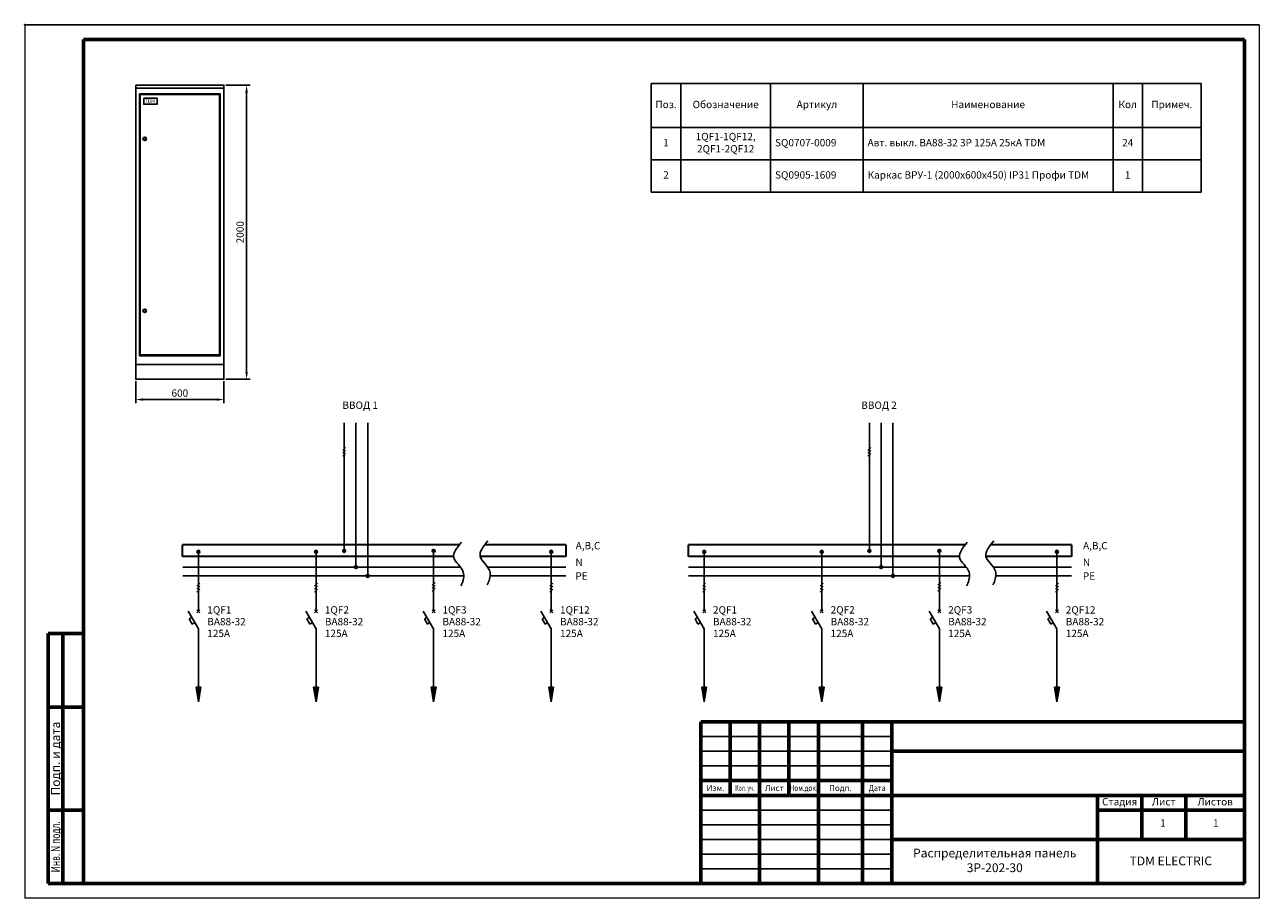
# Model space of a CAD drawing. Units: millimetres. Extents: x 98780 to 99200, y 9580 to 9877.
import ezdxf
from ezdxf.enums import TextEntityAlignment as Align

# ---------------------------------------------------------------- set-up
doc = ezdxf.new("R2010")
doc.units = ezdxf.units.MM
doc.linetypes.add('HIDDEN', pattern=[0.375, 0.25, -0.125])
doc.layers.add('Штамп', color=7, linetype='Continuous', lineweight=18)
doc.layers.add('Электрические линии', color=7, linetype='Continuous', lineweight=25)
doc.styles.add('GOST 2.304', font='CS_Gost2304.shx', dxfattribs={"oblique": 15, "height": 2.5})
doc.styles.get("Standard").update_dxf_attribs({"font": 'arial.ttf'})
doc.dimstyles.new('ISO-25', dxfattribs={"dimtxt": 2.5, "dimasz": 2.5, "dimexe": 1.25, "dimexo": 0.625, "dimtad": 1, "dimdec": 0, "dimlfac": 20, "dimtxsty": 'GOST 2.304', "dimcen": 2.5, "dimadec": 0, "dimazin": 0, "dimtfac": 1, "dimtdec": 0, "dimtmove": 0, "dimatfit": 3, "dimfxl": 1, "dimarcsym": 0})

# ---------------------------------------------------------------- blocks, each defined once
blk = doc.blocks.new('*T31')
at = {"color": 0, "linetype": 'ByBlock', "lineweight": -2, "transparency": 16777216}
for p, q in [((0, 0), (187.07, 0)), ((0, 0), (0, -36.95)), ((10, 0), (10, -36.95)), ((40.58, 0), (40.58, -36.95)), ((72.07, 0), (72.07, -36.95)), ((157.07, 0), (157.07, -36.95)), ((167.07, 0), (167.07, -36.95)), ((187.07, 0), (187.07, -36.95)), ((0, -15), (187.07, -15)), ((0, -25.98), (187.07, -25.98)), ((0, -36.95), (187.07, -36.95))]:
    blk.add_line(p, q, dxfattribs=at)
at = {"color": 0, "transparency": 16777216, "char_height": 2.5, "style": 'GOST 2.304'}
for s, insert, width, attachment_point in [('Поз.', (5, -7.5), 7, 5), ('Обозначение', (25.29, -7.5), 27.5766, 5), ('Артикул', (56.32, -7.5), 28.4904, 5), ('Наименование', (114.57, -7.5), 82, 5), ('Кол', (162.07, -7.5), 7, 5), ('Примеч.', (177.07, -7.5), 17, 5), ('1QF1-1QF12, 2QF1-2QF12', (25.29, -20.49), 27.5766, 5), ('1', (5, -20.49), 7, 5), ('SQ0707-0009', (42.08, -20.49), 28.4904, 4), ('Авт. выкл. ВА88-32 3Р 125А 25кА TDM', (73.57, -20.49), 82, 4), ('24', (162.07, -20.49), 7, 5), ('2', (5, -31.46), 7, 5), ('SQ0905-1609', (42.08, -31.46), 28.4904, 4), ('Каркас ВРУ-1 (2000х600х450) IP31 Профи TDM', (73.57, -31.46), 82, 4), ('1', (162.07, -31.46), 7, 5)]:
    blk.add_mtext(s, dxfattribs=dict(at, insert=insert, width=width, attachment_point=attachment_point))
blk = doc.blocks.new('*D38')
at = {"color": 0, "lineweight": -2, "transparency": 16777216}
for p, q in [((98817.43, 9755.75), (98817.43, 9748.23)), ((98847.43, 9755.75), (98847.43, 9748.23)), ((98819.93, 9749.48), (98844.93, 9749.48))]:
    blk.add_line(p, q, dxfattribs=at)
at = {"color": 0, "transparency": 16777216}
for points in [[(98819.93, 9749.9), (98819.93, 9749.06), (98817.43, 9749.48)], [(98844.93, 9749.9), (98844.93, 9749.06), (98847.43, 9749.48)]]:
    blk.add_solid(points, dxfattribs=at)
at = {"layer": 'Defpoints', "color": 0, "transparency": 16777216}
for p in [(98817.43, 9756.37), (98847.43, 9756.37), (98847.43, 9749.48)]:
    blk.add_point(p, dxfattribs=at)
at = {"color": 0, "transparency": 16777216, "insert": (98832.43, 9751.35), "char_height": 2.5, "attachment_point": 5, "style": 'GOST 2.304'}
blk.add_mtext('600', dxfattribs=at)
blk = doc.blocks.new('*D39')
at = {"color": 0, "lineweight": -2, "transparency": 16777216}
for p, q in [((98848.06, 9856.37), (98856.39, 9856.37)), ((98855.14, 9853.87), (98855.14, 9758.87)), ((98848.06, 9756.37), (98856.39, 9756.37))]:
    blk.add_line(p, q, dxfattribs=at)
at = {"color": 0, "transparency": 16777216}
for points in [[(98854.72, 9853.87), (98855.56, 9853.87), (98855.14, 9856.37)], [(98854.72, 9758.87), (98855.56, 9758.87), (98855.14, 9756.37)]]:
    blk.add_solid(points, dxfattribs=at)
at = {"layer": 'Defpoints', "color": 0, "transparency": 16777216}
for p in [(98847.43, 9856.37), (98847.43, 9756.37), (98855.14, 9756.37)]:
    blk.add_point(p, dxfattribs=at)
at = {"color": 0, "transparency": 16777216, "insert": (98853.26, 9806.37), "char_height": 2.5, "attachment_point": 5, "rotation": 90, "style": 'GOST 2.304'}
blk.add_mtext('2000', dxfattribs=at)
blk = doc.blocks.new('вык.авт')
for p, q in [((1.4, -4.12), (1.4, -0.12)), ((1.4, -8.12), (1.4, -4.12)), ((-2.11, -8.12), (1.4, -14.12)), ((0.9, -8.62), (1.9, -7.62)), ((0.9, -7.62), (1.9, -8.62)), ((0.9, -8.62), (1.9, -7.62)), ((-0.86, -10.26), (-1.72, -10.76)), ((-1.72, -10.76), (-0.71, -12.49)), ((0.15, -11.98), (-0.86, -10.26)), ((-0.71, -12.49), (0.15, -11.98)), ((1.4, -14.12), (1.4, -18.12))]:
    blk.add_line(p, q)
at = {"oblique": 10}
for tag, p in [('ПРИМЕЧАНИЕ', (4.4, -5.09)), ('ПОЗИЦИЯ', (4.4, -8.91)), ('МАРКА', (13.82, -12.91)), ('НОМ_ЗНАЧЕНИЕ', (4.4, -17.12))]:
    blk.add_attdef(tag, p, '', height=3, dxfattribs=at)
blk = doc.blocks.new('3 фазы')
for p, q in [((2643.65, 2295.35), (2642.65, 2294.36)), ((2643.65, 2294.35), (2642.65, 2293.36)), ((2643.65, 2293.35), (2642.65, 2292.36)), ((2643.16, 2294.4), (2643.16, 2293.37))]:
    blk.add_line(p, q)

msp = doc.modelspace()

# ---------------------------------------------------------------- hatches: boundary and pattern name
h = msp.add_hatch(color=256)
edge = h.paths.add_edge_path()
edge.add_arc((98838.769, 9697.736), 0.5, 0, 360)
h = msp.add_hatch(color=256)
edge = h.paths.add_edge_path()
edge.add_arc((98878.769, 9697.736), 0.5, 0, 360)
h = msp.add_hatch(color=256)
edge = h.paths.add_edge_path()
edge.add_arc((98888.339, 9698.012), 0.5, 0, 360)
h = msp.add_hatch(color=256)
edge = h.paths.add_edge_path()
edge.add_arc((98918.77, 9698.038), 0.5, 0, 360)
h = msp.add_hatch(color=256)
edge = h.paths.add_edge_path()
edge.add_arc((98958.769, 9697.736), 0.5, 0, 360)
h = msp.add_hatch(color=256)
edge = h.paths.add_edge_path()
edge.add_arc((99010.813, 9697.736), 0.5, 0, 360)
h = msp.add_hatch(color=256)
edge = h.paths.add_edge_path()
edge.add_arc((99050.813, 9697.736), 0.5, 0, 360)
h = msp.add_hatch(color=256)
edge = h.paths.add_edge_path()
edge.add_arc((99067.013, 9698.012), 0.5, 0, 360)
h = msp.add_hatch(color=256)
edge = h.paths.add_edge_path()
edge.add_arc((99090.814, 9698.038), 0.5, 0, 360)
h = msp.add_hatch(color=256)
edge = h.paths.add_edge_path()
edge.add_arc((99130.813, 9697.736), 0.5, 0, 360)
h = msp.add_hatch(color=256)
edge = h.paths.add_edge_path()
edge.add_arc((98892.339, 9692.517), 0.5, 0, 360)
h = msp.add_hatch(color=256)
edge = h.paths.add_edge_path()
edge.add_arc((98896.339, 9689.517), 0.5, 0, 360)
h = msp.add_hatch(color=256)
edge = h.paths.add_edge_path()
edge.add_arc((99071.013, 9692.517), 0.5, 0, 360)
h = msp.add_hatch(color=256)
edge = h.paths.add_edge_path()
edge.add_arc((99075.013, 9689.517), 0.5, 0, 360)
for points in [[(98838.769, 9646.68), (98839.602, 9651.68), (98837.936, 9651.68)], [(98878.769, 9646.68), (98879.602, 9651.68), (98877.936, 9651.68)], [(98918.77, 9646.68), (98919.603, 9651.68), (98917.937, 9651.68)], [(98958.769, 9646.68), (98959.602, 9651.68), (98957.936, 9651.68)], [(99010.813, 9646.68), (99011.646, 9651.68), (99009.98, 9651.68)], [(99050.813, 9646.68), (99051.646, 9651.68), (99049.98, 9651.68)], [(99090.814, 9646.68), (99091.648, 9651.68), (99089.981, 9651.68)], [(99130.813, 9646.68), (99131.646, 9651.68), (99129.98, 9651.68)]]:
    msp.add_hatch(color=256).paths.add_polyline_path(points)

# ---------------------------------------------------------------- linework, layer by layer
at = {"color": 0, "ltscale": 100}
msp.add_line((99199.654, 9876.921), (98779.654, 9876.921), dxfattribs=at)
for p, q in [((98817.435, 9855.373), (98847.435, 9855.373)), ((98817.435, 9761.373), (98847.435, 9761.373)), ((98839.268, 9686.017), (98838.27, 9685.024)), ((98879.268, 9686.017), (98878.27, 9685.024)), ((98919.269, 9686.319), (98918.271, 9685.326)), ((98959.268, 9686.017), (98958.27, 9685.024)), ((99011.312, 9686.017), (99010.314, 9685.024)), ((99051.312, 9686.017), (99050.314, 9685.024)), ((99091.314, 9686.319), (99090.315, 9685.326)), ((99131.312, 9686.017), (99130.314, 9685.024)), ((98838.769, 9651.68), (98838.769, 9667.52)), ((98878.769, 9651.68), (98878.769, 9667.52)), ((98918.77, 9651.68), (98918.77, 9667.52)), ((98958.769, 9651.68), (98958.769, 9667.52)), ((99010.813, 9651.68), (99010.813, 9667.52)), ((99050.813, 9651.68), (99050.813, 9667.52)), ((99090.814, 9651.68), (99090.814, 9667.52)), ((99130.813, 9651.68), (99130.813, 9667.52)), ((98839.602, 9651.68), (98837.936, 9651.68)), ((98837.936, 9651.68), (98838.769, 9646.68)), ((98838.769, 9646.68), (98839.602, 9651.68)), ((98879.602, 9651.68), (98877.936, 9651.68)), ((98877.936, 9651.68), (98878.769, 9646.68)), ((98878.769, 9646.68), (98879.602, 9651.68)), ((98919.603, 9651.68), (98917.937, 9651.68)), ((98917.937, 9651.68), (98918.77, 9646.68)), ((98918.77, 9646.68), (98919.603, 9651.68)), ((98959.602, 9651.68), (98957.936, 9651.68)), ((98957.936, 9651.68), (98958.769, 9646.68)), ((98958.769, 9646.68), (98959.602, 9651.68)), ((99011.646, 9651.68), (99009.98, 9651.68)), ((99009.98, 9651.68), (99010.813, 9646.68)), ((99010.813, 9646.68), (99011.646, 9651.68)), ((99051.646, 9651.68), (99049.98, 9651.68)), ((99049.98, 9651.68), (99050.813, 9646.68)), ((99050.813, 9646.68), (99051.646, 9651.68)), ((99091.648, 9651.68), (99089.981, 9651.68)), ((99089.981, 9651.68), (99090.814, 9646.68)), ((99090.814, 9646.68), (99091.648, 9651.68)), ((99131.646, 9651.68), (99129.98, 9651.68)), ((99129.98, 9651.68), (99130.813, 9646.68)), ((99130.813, 9646.68), (99131.646, 9651.68))]:
    msp.add_line(p, q)
at = {"lineweight": 30}
for p, q in [((98833.383, 9696.113), (98833.383, 9700.113)), ((99005.427, 9696.113), (99005.427, 9700.113))]:
    msp.add_line(p, q, dxfattribs=at)
for points in [[(98817.435, 9856.373), (98847.435, 9856.373), (98847.435, 9756.373), (98817.435, 9756.373)], [(98818.685, 9853.373), (98846.185, 9853.373), (98846.185, 9764.373), (98818.685, 9764.373)], [(98818.935, 9853.248), (98845.935, 9853.248), (98845.935, 9764.648), (98818.935, 9764.648)], [(98820.181, 9851.972), (98824.681, 9851.972), (98824.681, 9849.872), (98820.181, 9849.872)]]:
    msp.add_lwpolyline(points, close=True)
at = {"ltscale": 100}
for points in [[(98888.339, 9698.012), (98888.339, 9741.597)], [(98892.339, 9692.517), (98892.339, 9741.597)], [(98896.339, 9689.517), (98896.339, 9741.597)], [(99067.013, 9698.012), (99067.013, 9741.597)], [(99071.013, 9692.517), (99071.013, 9741.597)], [(99075.013, 9689.517), (99075.013, 9741.597)], [(98918.77, 9698.038), (98918.77, 9685.823)], [(99090.814, 9698.038), (99090.814, 9685.823)], [(98838.769, 9697.736), (98838.769, 9685.52)], [(98878.769, 9697.736), (98878.769, 9685.52)], [(98958.769, 9697.736), (98958.769, 9685.52)], [(99010.813, 9697.736), (99010.813, 9685.52)], [(99050.813, 9697.736), (99050.813, 9685.52)], [(99130.813, 9697.736), (99130.813, 9685.52)], [(98927.893, 9692.517), (98833.452, 9692.517)], [(98929.034, 9689.517), (98833.452, 9689.517)], [(98963.769, 9692.517), (98937.162, 9692.517)], [(98963.769, 9689.517), (98937.988, 9689.517)], [(99099.937, 9692.517), (99005.496, 9692.517)], [(99101.078, 9689.517), (99005.496, 9689.517)], [(99135.813, 9692.517), (99109.206, 9692.517)], [(99135.813, 9689.517), (99110.032, 9689.517)]]:
    msp.add_lwpolyline(points, dxfattribs=at)
at = {"lineweight": 30, "ltscale": 100}
for points in [[(98927.525, 9700.113), (98833.383, 9700.113)], [(98963.769, 9700.113), (98936.181, 9700.113)], [(98963.769, 9700.113), (98963.769, 9696.113)], [(99099.569, 9700.113), (99005.427, 9700.113)], [(99135.813, 9700.113), (99108.225, 9700.113)], [(99135.813, 9700.113), (99135.813, 9696.113)], [(98925.581, 9696.113), (98833.383, 9696.113)], [(98963.769, 9696.113), (98934.617, 9696.113)], [(99097.626, 9696.113), (99005.427, 9696.113)], [(99135.813, 9696.113), (99106.661, 9696.113)]]:
    msp.add_lwpolyline(points, dxfattribs=at)
for centre, radius in [((98820.497, 9838.098), 0.6), ((98820.497, 9838.098), 0.428), ((98820.497, 9779.648), 0.6), ((98820.497, 9779.648), 0.428), ((98838.769, 9697.736), 0.5), ((98878.769, 9697.736), 0.5), ((98888.339, 9698.012), 0.5), ((98918.77, 9698.038), 0.5), ((98958.769, 9697.736), 0.5), ((99010.813, 9697.736), 0.5), ((99050.813, 9697.736), 0.5), ((99067.013, 9698.012), 0.5), ((99090.814, 9698.038), 0.5), ((99130.813, 9697.736), 0.5), ((98892.339, 9692.517), 0.5), ((98896.339, 9689.517), 0.5), ((99071.013, 9692.517), 0.5), ((99075.013, 9689.517), 0.5)]:
    msp.add_circle(centre, radius)
at = {"ltscale": 100}
for points in [[(98928.283, 9701.047), (98926.772, 9699.208), (98923.741, 9695.518), (98929.88, 9691.748), (98928.836, 9687.634), (98928.209, 9686.462), (98928.108, 9686.231), (98928.056, 9686.123)], [(98937.256, 9701.451), (98935.745, 9699.612), (98932.714, 9695.923), (98938.852, 9692.152), (98937.808, 9688.039), (98937.181, 9686.867), (98937.081, 9686.636), (98937.028, 9686.527)], [(99100.328, 9701.047), (99098.817, 9699.208), (99095.785, 9695.518), (99101.924, 9691.748), (99100.88, 9687.634), (99100.253, 9686.462), (99100.152, 9686.231), (99100.1, 9686.123)], [(99109.3, 9701.451), (99107.789, 9699.612), (99104.758, 9695.923), (99110.897, 9692.152), (99109.853, 9688.039), (99109.225, 9686.867), (99109.125, 9686.636), (99109.073, 9686.527)]]:
    msp.add_open_spline(points, degree=3, knots=[0, 0, 0, 0, 592.0265917, 1187.7499018, 1603.0209109, 1625.868888, 1648.9203171, 1648.9203171, 1648.9203171, 1648.9203171], dxfattribs=at)
msp.add_point((98779.654, 9876.921), dxfattribs=at)
msp.add_point((98779.654, 9876.921), dxfattribs=at)
msp.add_point((98779.654, 9876.921), dxfattribs=at)
msp.add_point((98779.654, 9876.921), dxfattribs=at)
at = {"layer": 'Штамп', "ltscale": 0.083333}
for p, q in [((98779.654, 9876.921), (98779.654, 9579.921)), ((99199.654, 9876.921), (99199.654, 9579.921))]:
    msp.add_line(p, q, dxfattribs=at)
at = {"layer": 'Штамп', "color": 0, "ltscale": 0.083333}
for p, q in [((98779.654, 9876.921), (99199.654, 9876.921)), ((99199.654, 9579.921), (98779.654, 9579.921))]:
    msp.add_line(p, q, dxfattribs=at)
at = {"layer": 'Штамп', "color": 0, "lineweight": 60, "ltscale": 0.083333}
for p, q in [((99194.654, 9871.921), (98799.654, 9871.921)), ((98787.654, 9584.921), (99192.561, 9584.921))]:
    msp.add_line(p, q, dxfattribs=at)
at = {"layer": 'Штамп', "lineweight": 60, "ltscale": 0.083333}
for p, q in [((98799.654, 9871.921), (98799.654, 9584.921)), ((99194.654, 9584.921), (99194.654, 9871.921))]:
    msp.add_line(p, q, dxfattribs=at)
at = {"layer": 'Штамп', "linetype": 'Continuous', "lineweight": 60}
for p, q in [((98787.654, 9584.921), (98787.654, 9669.921)), ((98787.654, 9669.921), (98799.654, 9669.921)), ((98792.654, 9584.921), (98792.654, 9669.921)), ((98787.654, 9644.921), (98799.654, 9644.921)), ((98787.654, 9609.921), (98799.654, 9609.921)), ((98799.654, 9584.921), (98787.654, 9584.921))]:
    msp.add_line(p, q, dxfattribs=at)
at = {"layer": 'Штамп', "linetype": 'Continuous', "lineweight": 60, "ltscale": 0.5}
for p, q in [((99009.654, 9639.921), (99194.654, 9639.921)), ((99009.654, 9584.921), (99009.654, 9639.921)), ((99019.654, 9639.921), (99019.654, 9614.921)), ((99029.654, 9639.921), (99029.654, 9584.921)), ((99039.654, 9639.921), (99039.654, 9614.921)), ((99049.654, 9639.921), (99049.654, 9584.921)), ((99064.654, 9639.921), (99064.654, 9584.921)), ((99074.654, 9584.921), (99074.654, 9639.911)), ((99194.654, 9584.921), (99194.654, 9639.921)), ((99074.654, 9629.921), (99194.654, 9629.921)), ((99009.654, 9619.921), (99074.654, 9619.921)), ((99009.654, 9614.921), (99194.654, 9614.921)), ((99144.654, 9584.921), (99144.654, 9614.921)), ((99144.654, 9614.921), (99144.654, 9584.921)), ((99159.654, 9614.921), (99159.654, 9599.921)), ((99174.654, 9614.921), (99174.654, 9599.921)), ((99144.654, 9609.921), (99194.654, 9609.921)), ((99074.654, 9599.921), (99194.654, 9599.921)), ((99009.654, 9584.921), (99194.654, 9584.921))]:
    msp.add_line(p, q, dxfattribs=at)
at = {"layer": 'Штамп', "linetype": 'Continuous', "lineweight": 25, "ltscale": 0.5}
for p, q in [((99009.654, 9634.921), (99074.654, 9634.921)), ((99009.654, 9629.921), (99074.654, 9629.921)), ((99009.654, 9624.921), (99074.654, 9624.921)), ((99009.654, 9609.921), (99074.654, 9609.921)), ((99009.654, 9604.921), (99074.654, 9604.921)), ((99009.654, 9599.921), (99074.654, 9599.921)), ((99009.654, 9594.921), (99074.654, 9594.921)), ((99009.654, 9589.921), (99074.654, 9589.921))]:
    msp.add_line(p, q, dxfattribs=at)
at = {"layer": 'Штамп', "ltscale": 0.5}
for p, q in [((99144.654, 9614.921), (99194.654, 9614.921)), ((99194.654, 9614.921), (99194.654, 9598.81))]:
    msp.add_line(p, q, dxfattribs=at)

# ---------------------------------------------------------------- block references
msp.add_blockref('*T31', (98992.823, 9856.983))
at = {"ltscale": 100}
for p in [(96245.183, 7437.843), (96423.858, 7437.843), (96195.615, 7391.666), (96235.615, 7391.666), (96275.616, 7391.97), (96315.615, 7391.666), (96367.659, 7391.666), (96407.659, 7391.666), (96447.661, 7391.97), (96487.659, 7391.666)]:
    msp.add_blockref('3 фазы', p, dxfattribs=at)
ref = msp.add_blockref('вык.авт', (98837.369, 9685.64), dxfattribs=at)
ref.add_attrib('МАРКА', 'ВА88-32', (98841.769, 9672.725), dxfattribs={"height": 2.5, "style": 'GOST 2.304', "oblique": 15})
ref.add_attrib('ПОЗИЦИЯ', '1QF1', (98841.769, 9676.725), dxfattribs={"height": 2.5, "style": 'GOST 2.304', "oblique": 15})
ref.add_attrib('НОМ_ЗНАЧЕНИЕ', '125A', (98841.769, 9668.725), dxfattribs={"height": 2.5, "style": 'GOST 2.304', "oblique": 15})
ref = msp.add_blockref('вык.авт', (98877.369, 9685.64), dxfattribs=at)
ref.add_attrib('МАРКА', 'ВА88-32', (98881.769, 9672.725), dxfattribs={"height": 2.5, "style": 'GOST 2.304', "oblique": 15})
ref.add_attrib('ПОЗИЦИЯ', '1QF2', (98881.769, 9676.725), dxfattribs={"height": 2.5, "style": 'GOST 2.304', "oblique": 15})
ref.add_attrib('НОМ_ЗНАЧЕНИЕ', '125A', (98881.769, 9668.725), dxfattribs={"height": 2.5, "style": 'GOST 2.304', "oblique": 15})
ref = msp.add_blockref('вык.авт', (98917.37, 9685.64), dxfattribs=at)
ref.add_attrib('МАРКА', 'ВА88-32', (98921.77, 9672.725), dxfattribs={"height": 2.5, "style": 'GOST 2.304', "oblique": 15})
ref.add_attrib('ПОЗИЦИЯ', '1QF3', (98921.77, 9676.725), dxfattribs={"height": 2.5, "style": 'GOST 2.304', "oblique": 15})
ref.add_attrib('НОМ_ЗНАЧЕНИЕ', '125A', (98921.77, 9668.725), dxfattribs={"height": 2.5, "style": 'GOST 2.304', "oblique": 15})
ref = msp.add_blockref('вык.авт', (98957.369, 9685.64), dxfattribs=at)
ref.add_attrib('МАРКА', 'ВА88-32', (98961.769, 9672.725), dxfattribs={"height": 2.5, "style": 'GOST 2.304', "oblique": 15})
ref.add_attrib('ПОЗИЦИЯ', '1QF12', (98961.769, 9676.725), dxfattribs={"height": 2.5, "style": 'GOST 2.304', "oblique": 15})
ref.add_attrib('НОМ_ЗНАЧЕНИЕ', '125A', (98961.769, 9668.725), dxfattribs={"height": 2.5, "style": 'GOST 2.304', "oblique": 15})
ref = msp.add_blockref('вык.авт', (99009.413, 9685.64), dxfattribs=at)
ref.add_attrib('МАРКА', 'ВА88-32', (99013.813, 9672.725), dxfattribs={"height": 2.5, "style": 'GOST 2.304', "oblique": 15})
ref.add_attrib('ПОЗИЦИЯ', '2QF1', (99013.813, 9676.725), dxfattribs={"height": 2.5, "style": 'GOST 2.304', "oblique": 15})
ref.add_attrib('НОМ_ЗНАЧЕНИЕ', '125A', (99013.813, 9668.725), dxfattribs={"height": 2.5, "style": 'GOST 2.304', "oblique": 15})
ref = msp.add_blockref('вык.авт', (99049.413, 9685.64), dxfattribs=at)
ref.add_attrib('МАРКА', 'ВА88-32', (99053.813, 9672.725), dxfattribs={"height": 2.5, "style": 'GOST 2.304', "oblique": 15})
ref.add_attrib('ПОЗИЦИЯ', '2QF2', (99053.813, 9676.725), dxfattribs={"height": 2.5, "style": 'GOST 2.304', "oblique": 15})
ref.add_attrib('НОМ_ЗНАЧЕНИЕ', '125A', (99053.813, 9668.725), dxfattribs={"height": 2.5, "style": 'GOST 2.304', "oblique": 15})
ref = msp.add_blockref('вык.авт', (99089.414, 9685.64), dxfattribs=at)
ref.add_attrib('МАРКА', 'ВА88-32', (99093.814, 9672.725), dxfattribs={"height": 2.5, "style": 'GOST 2.304', "oblique": 15})
ref.add_attrib('ПОЗИЦИЯ', '2QF3', (99093.814, 9676.725), dxfattribs={"height": 2.5, "style": 'GOST 2.304', "oblique": 15})
ref.add_attrib('НОМ_ЗНАЧЕНИЕ', '125A', (99093.814, 9668.725), dxfattribs={"height": 2.5, "style": 'GOST 2.304', "oblique": 15})
ref = msp.add_blockref('вык.авт', (99129.413, 9685.64), dxfattribs=at)
ref.add_attrib('МАРКА', 'ВА88-32', (99133.813, 9672.725), dxfattribs={"height": 2.5, "style": 'GOST 2.304', "oblique": 15})
ref.add_attrib('ПОЗИЦИЯ', '2QF12', (99133.813, 9676.725), dxfattribs={"height": 2.5, "style": 'GOST 2.304', "oblique": 15})
ref.add_attrib('НОМ_ЗНАЧЕНИЕ', '125A', (99133.813, 9668.725), dxfattribs={"height": 2.5, "style": 'GOST 2.304', "oblique": 15})

# ---------------------------------------------------------------- texts
at = {"insert": (98820.606, 9851.557), "char_height": 1.2, "width": 4.5, "attachment_point": 1}
msp.add_mtext('TDM', dxfattribs=at)
at = {"linetype": 'HIDDEN', "ltscale": 100, "char_height": 2.5, "attachment_point": 1, "style": 'GOST 2.304'}
for s, insert, width in [('ВВОД 1', (98887.73, 9748.802), 16.71694), ('ВВОД 2', (99064.247, 9748.802), 16.71694), ('A,B,C', (98967.092, 9701.051), 16.71694), ('A,B,C', (99139.703, 9701.051), 16.71694), ('N', (98967.012, 9695.429), 0.14243), ('N', (99139.623, 9695.429), 0.14243), ('PE', (98967.012, 9690.723), 0.14243), ('PE', (99139.623, 9690.723), 0.14243)]:
    msp.add_mtext(s, dxfattribs=dict(at, insert=insert, width=width))
at = {"layer": 'Штамп', "color": 0, "style": 'GOST 2.304', "oblique": 15}
msp.add_text('Подп. и дата', height=3, rotation=90, dxfattribs=at).set_placement((98790.154, 9627.421), align=Align.MIDDLE_CENTER)
at = {"layer": 'Штамп', "color": 0, "ltscale": 0.5, "style": 'GOST 2.304', "oblique": 15}
for s, p in [('Изм.', (99014.654, 9617.421)), ('Лист', (99034.654, 9617.421)), ('Подп.', (99057.154, 9617.421))]:
    msp.add_text(s, height=2, dxfattribs=at).set_placement(p, align=Align.MIDDLE_CENTER)
for s, width, p in [('Кол. уч.', 0.65, (99024.654, 9617.421)), ('Ном.док.', 0.8, (99044.654, 9617.421)), ('Дата', 0.9, (99069.654, 9617.421))]:
    msp.add_text(s, height=2, dxfattribs=dict(at, width=width)).set_placement(p, align=Align.MIDDLE_CENTER)
at = {"layer": 'Штамп', "color": 0, "style": 'GOST 2.304', "oblique": 15, "width": 0.7}
msp.add_text('Инв. N подл.', height=3, rotation=90, dxfattribs=at).set_placement((98790.154, 9597.421), align=Align.MIDDLE_CENTER)
at = {"layer": 'Штамп', "color": 0, "ltscale": 100, "char_height": 2.5, "attachment_point": 5, "style": 'GOST 2.304'}
for s, insert, width in [('Стадия', (99152.154, 9612.421), 15), ('Лист', (99167.154, 9612.421), 15), ('Листов', (99184.654, 9612.421), 20)]:
    msp.add_mtext(s, dxfattribs=dict(at, insert=insert, width=width))
at = {"layer": 'Штамп', "color": 0, "ltscale": 0.5, "insert": (99109.654, 9592.421), "char_height": 3, "width": 70, "attachment_point": 5, "style": 'GOST 2.304'}
msp.add_mtext('Распределительная панель\\P3Р-202-30', dxfattribs=at)
at = {"layer": 'Штамп', "lineweight": 25, "ltscale": 0.5, "insert": (99169.549, 9592.238), "char_height": 3, "width": 50, "attachment_point": 5, "style": 'GOST 2.304'}
msp.add_mtext('TDM ELECTRIC', dxfattribs=at)
at = {"layer": 'Электрические линии', "color": 0, "ltscale": 0.083333, "char_height": 2.5, "attachment_point": 5, "style": 'GOST 2.304'}
for insert, width in [((99166.88, 9605.213), 4.6061), ((99184.85, 9605.213), 9.39439)]:
    msp.add_mtext('1', dxfattribs=dict(at, insert=insert, width=width))

# ---------------------------------------------------------------- dimensions: what is measured, and where the dimension line sits
dim = msp.add_linear_dim(base=(98855.139, 9756.373), p1=(98847.435, 9856.373), p2=(98847.435, 9756.373), angle=90, dimstyle='ISO-25')
dim.commit()
dim.dimension.update_dxf_attribs({"geometry": '*D39', "text_midpoint": (98853.264, 9806.373)})
dim = msp.add_linear_dim(base=(98847.435, 9749.479), p1=(98817.435, 9756.373), p2=(98847.435, 9756.373), dimstyle='ISO-25')
dim.commit()
dim.dimension.update_dxf_attribs({"geometry": '*D38', "text_midpoint": (98832.435, 9751.354)})

doc.saveas('drawing.dxf')
